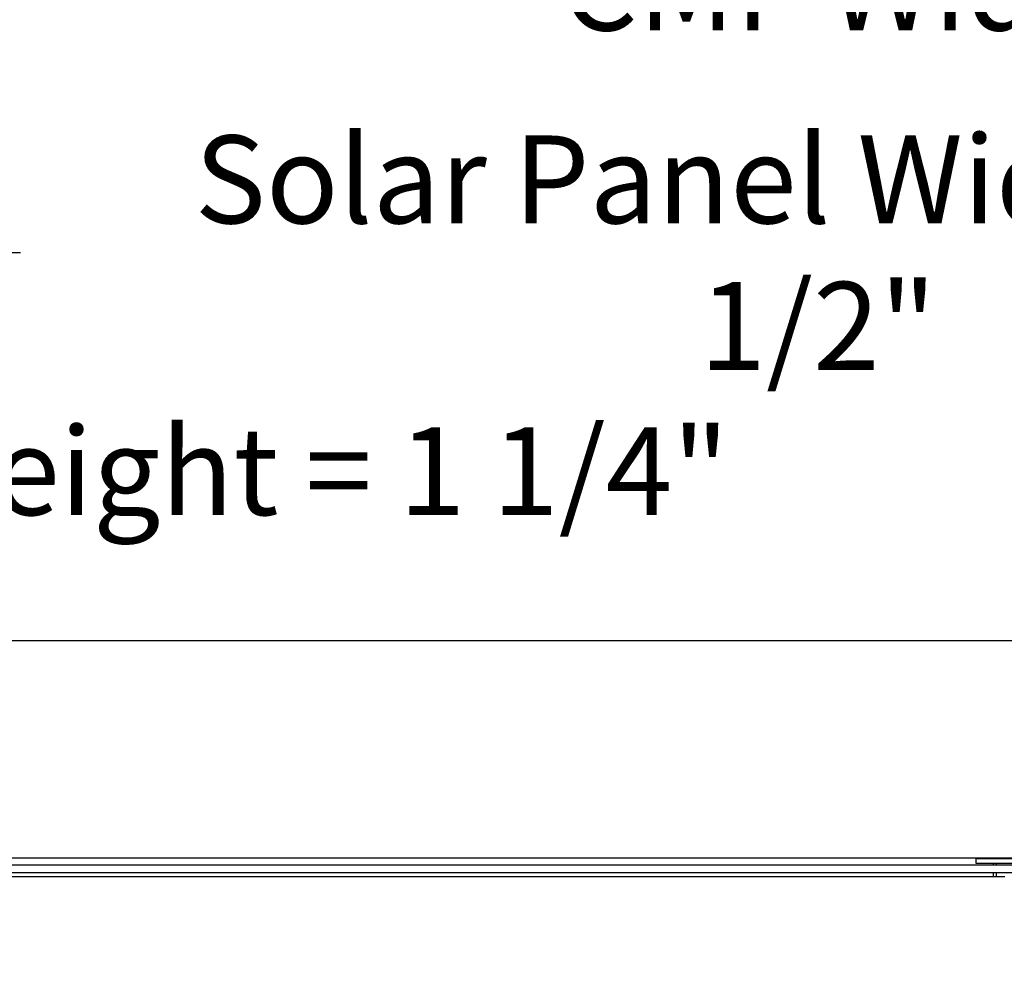
# Model space of a CAD drawing. Units: inches. Extents: x 2 to 86, y 1 to 67.
# Drawn here: x 57.3 to 62.7, y 31.3 to 36.5 of the extents above; entities that cross this region are included whole.
import ezdxf

# ---------------------------------------------------------------- set-up
doc = ezdxf.new("R2010")
doc.units = ezdxf.units.IN
doc.header["$LTSCALE"] = 4
doc.header["$MEASUREMENT"] = 0
doc.linetypes.add('DASHED', pattern=[0.2067, 0.1654, -0.0413])
for name, color, linetype in [('DIMENSIONS', 5, 'Continuous'), ('Hidden Narrow (ANSI)', 7, 'DASHED'), ('Visible (ANSI)', 7, 'Continuous')]:
    doc.layers.add(name, color=color, linetype=linetype)
doc.styles.add('Arial', font='arial.ttf')
doc.dimstyles.new('Dimensions', dxfattribs={"dimtxt": 0.16, "dimasz": 0.125, "dimexe": 0.0625, "dimexo": 0.125, "dimgap": 0.09, "dimtad": 0, "dimtih": 1, "dimtoh": 1, "dimzin": 0, "dimdsep": 46, "dimlunit": 5, "dimtxsty": 'Arial', "dimcen": 0, "dimadec": 0, "dimazin": 0, "dimtfac": 1, "dimtofl": 0, "dimtmove": 0, "dimatfit": 3, "dimfxl": 1, "dimfrac": 2, "dimtolj": 1, "dimtzin": 0, "dimarcsym": 0})

# ---------------------------------------------------------------- blocks, each defined once
blk = doc.blocks.new('*D11')
at = {"layer": 'Defpoints', "color": 0, "transparency": 16777216}
for p in [(51.7267, 39.3756), (73.7267, 39.3756), (73.7267, 36.6691)]:
    blk.add_point(p, dxfattribs=at)
at = {"layer": 'DIMENSIONS', "color": 0, "lineweight": -2, "transparency": 16777216}
for p, q in [((51.7267, 39.0006), (51.7267, 36.4816)), ((73.7267, 39.0006), (73.7267, 36.4816)), ((52.1017, 36.6691), (59.9386, 36.6691)), ((73.3517, 36.6691), (65.5147, 36.6691))]:
    blk.add_line(p, q, dxfattribs=at)
at = {"layer": 'DIMENSIONS', "color": 0, "transparency": 16777216}
for points in [[(52.1017, 36.7316), (52.1017, 36.6066), (51.7267, 36.6691)], [(73.3517, 36.7316), (73.3517, 36.6066), (73.7267, 36.6691)]]:
    blk.add_solid(points, dxfattribs=at)
at = {"layer": 'DIMENSIONS', "color": 0, "transparency": 16777216, "insert": (62.7267, 36.6691), "char_height": 0.48, "attachment_point": 5, "style": 'Arial'}
blk.add_mtext('\\A1;CMF Width = 22"', dxfattribs=at)
blk = doc.blocks.new('*D21')
at = {"layer": 'Defpoints', "color": 0, "transparency": 16777216}
for p in [(51.97, 33.099), (52.4505, 33.099), (52.01, 31.832)]:
    blk.add_point(p, dxfattribs=at)
at = {"layer": 'DIMENSIONS', "color": 0, "lineweight": -2, "transparency": 16777216}
for p, q in [((52.8255, 34.023), (52.4505, 34.023)), ((52.4505, 34.023), (52.4505, 33.849)), ((52.4505, 33.474), (52.4505, 33.849)), ((52.345, 33.099), (52.638, 33.099)), ((52.385, 31.832), (52.638, 31.832)), ((52.4505, 31.457), (52.4505, 31.082))]:
    blk.add_line(p, q, dxfattribs=at)
at = {"layer": 'DIMENSIONS', "color": 0, "transparency": 16777216}
for points in [[(52.388, 33.474), (52.513, 33.474), (52.4505, 33.099)], [(52.388, 31.457), (52.513, 31.457), (52.4505, 31.832)]]:
    blk.add_solid(points, dxfattribs=at)
at = {"layer": 'DIMENSIONS', "color": 0, "transparency": 16777216, "insert": (57.1072, 34.023), "char_height": 0.48, "attachment_point": 5, "style": 'Arial'}
blk.add_mtext('\\A1;Solar Panel Height = 1 1/4"', dxfattribs=at)
blk = doc.blocks.new('*D22')
at = {"layer": 'Defpoints', "color": 0, "transparency": 16777216}
for p in [(73.425, 35.2159), (51.97, 33.099), (73.425, 33.099)]:
    blk.add_point(p, dxfattribs=at)
at = {"layer": 'DIMENSIONS', "color": 0, "lineweight": -2, "transparency": 16777216}
for p, q in [((51.97, 33.474), (51.97, 35.4034)), ((73.425, 33.474), (73.425, 35.4034)), ((52.345, 35.2159), (57.294, 35.2159)), ((73.05, 35.2159), (66.0061, 35.2159))]:
    blk.add_line(p, q, dxfattribs=at)
at = {"layer": 'DIMENSIONS', "color": 0, "transparency": 16777216}
for points in [[(52.345, 35.2784), (52.345, 35.1534), (51.97, 35.2159)], [(73.05, 35.2784), (73.05, 35.1534), (73.425, 35.2159)]]:
    blk.add_solid(points, dxfattribs=at)
at = {"layer": 'DIMENSIONS', "color": 0, "transparency": 16777216, "insert": (61.65, 35.2159), "char_height": 0.48, "width": 8.150501, "attachment_point": 5, "style": 'Arial'}
blk.add_mtext('\\A1;Solar Panel Width = 21 1/2"', dxfattribs=at)

msp = doc.modelspace()

# ---------------------------------------------------------------- linework, layer by layer
at = {"layer": 'Hidden Narrow (ANSI)', "ltscale": 0.003709}
msp.add_line((62.62255, 31.88199), (62.62255, 31.87199), dxfattribs=at)
at = {"layer": 'Hidden Narrow (ANSI)', "ltscale": 0.009423}
msp.add_line((62.62255, 31.83199), (62.62255, 31.80699), dxfattribs=at)
at = {"layer": 'Visible (ANSI)'}
for p, q in [((51.97005, 33.09899), (73.42505, 33.09899)), ((51.97005, 31.91199), (73.42505, 31.91199)), ((62.51105, 31.90699), (62.83905, 31.90699)), ((62.51105, 31.90699), (62.51105, 31.88199)), ((62.53071, 31.90699), (62.53071, 31.91199)), ((62.60288, 31.90699), (62.60288, 31.91199)), ((73.38505, 31.87199), (52.01005, 31.87199)), ((52.01005, 31.83199), (73.38505, 31.83199)), ((62.51105, 31.88199), (62.83905, 31.88199)), ((62.60605, 31.88199), (62.60605, 31.87199)), ((62.60605, 31.83199), (62.60605, 31.80699)), ((62.66963, 31.80699), (53.69693, 31.80699))]:
    msp.add_line(p, q, dxfattribs=at)

# ---------------------------------------------------------------- dimensions: what is measured, and where the dimension line sits
at = {"layer": 'DIMENSIONS'}
dim = msp.add_linear_dim(base=(73.72668, 36.66912), p1=(51.72668, 39.37558), p2=(73.72668, 39.37558), text='CMF Width = <>', dimstyle='Dimensions', override={"dimscale": 0, "dimpost": '"'}, dxfattribs=at)
dim.commit()
dim.dimension.update_dxf_attribs({"geometry": '*D11', "text_midpoint": (62.72668, 36.66912)})
dim = msp.add_linear_dim(base=(52.45049, 33.09899), p1=(52.01005, 31.83199), p2=(51.97005, 33.09899), angle=90, text='Solar Panel Height = <>', dimstyle='Dimensions', override={"dimdec": 4, "dimpost": '"', "dimtmove": 1}, dxfattribs=at)
dim.commit()
dim.dimension.update_dxf_attribs({"geometry": '*D21', "text_midpoint": (53.76113, 34.02298), "dimtype": 160})
dim = msp.add_linear_dim(base=(73.42505, 35.21589), p1=(51.97005, 33.09899), p2=(73.42505, 33.09899), text='Solar Panel Width = <>', dimstyle='Dimensions', override={"dimdec": 3, "dimpost": '"'}, dxfattribs=at)
dim.commit()
dim.dimension.update_dxf_attribs({"geometry": '*D22', "text_midpoint": (61.65005, 35.21589), "dimtype": 160})

doc.saveas('drawing.dxf')
